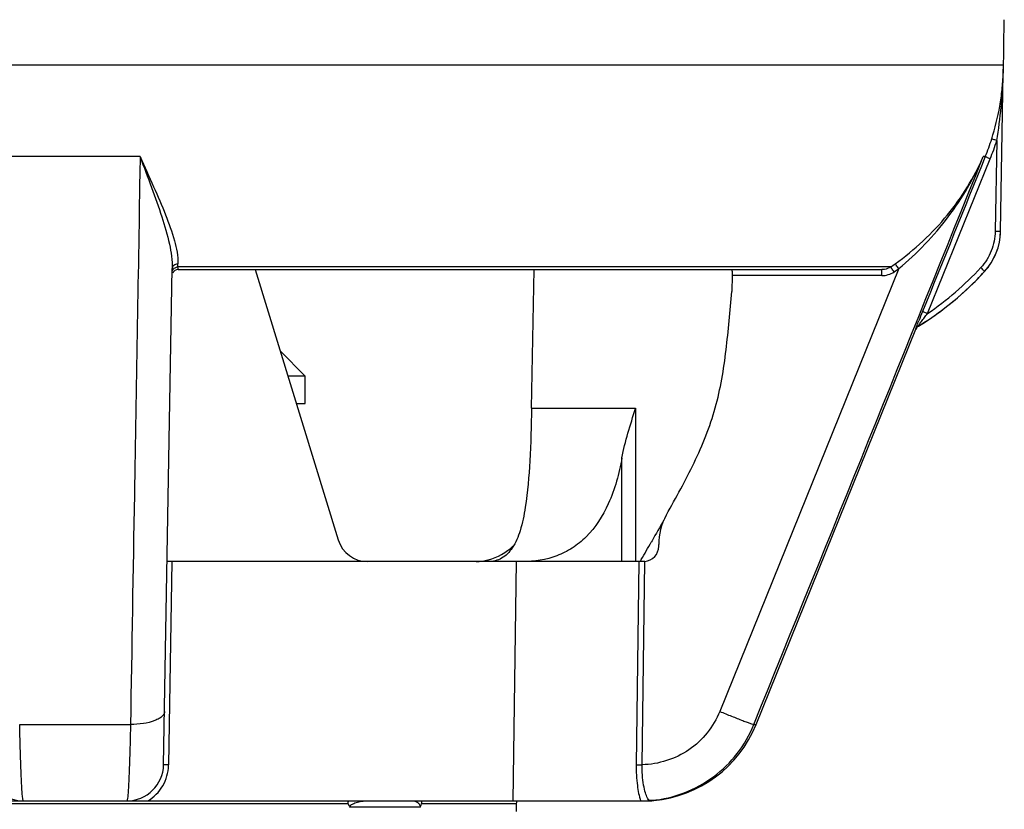
# Model space of a CAD drawing. Units: millimetres. Extents: x 0 to 841, y 0 to 1189.
# Drawn here: x 240 to 272, y 600 to 626 of the extents above; entities that cross this region are included whole.
import ezdxf

# ---------------------------------------------------------------- set-up
doc = ezdxf.new("R2010")
doc.units = ezdxf.units.MM
doc.header["$LTSCALE"] = 77.505185
doc.layers.add('ALL_FEATURE', color=7, linetype='CONTINUOUS')

msp = doc.modelspace()

# ---------------------------------------------------------------- linework, layer by layer
at = {"layer": 'ALL_FEATURE', "color": 40, "linetype": 'Continuous'}
for p, q in [((271.937, 624.114), (271.967, 625.86)), ((211.442, 624.393), (271.936, 624.393)), ((271.931, 624.114), (271.936, 624.393)), ((271.845, 618.961), (271.934, 624.112)), ((271.931, 624.114), (271.934, 624.114)), ((271.722, 621.919), (271.671, 618.961)), ((243.809, 621.396), (239.574, 621.396)), ((243.809, 621.396), (243.8, 620.829)), ((269.463, 616.279), (271.508, 621.325)), ((271.348, 621.396), (271.283, 621.396)), ((245.042, 617.801), (245.044, 617.903)), ((244.576, 601.572), (244.858, 617.744)), ((268.264, 617.801), (245.042, 617.801)), ((245.054, 617.713), (267.977, 617.713)), ((247.56, 617.713), (250.265, 608.899)), ((256.565, 613.193), (256.644, 617.713)), ((268.526, 617.744), (262.695, 603.308)), ((268.059, 617.719), (267.977, 617.713)), ((267.977, 617.516), (267.977, 617.713)), ((271.321, 617.647), (271.323, 617.647)), ((263.102, 617.516), (263.094, 617.002)), ((267.977, 617.516), (263.102, 617.516)), ((263.878, 602.879), (269.087, 615.771)), ((269.087, 615.771), (269.079, 615.771)), ((269.167, 615.867), (269.16, 615.867)), ((248.374, 615.061), (249.192, 614.243)), ((249.192, 614.243), (248.625, 614.243)), ((249.192, 613.343), (249.192, 614.243)), ((248.901, 613.343), (249.192, 613.343)), ((256.565, 613.193), (259.953, 613.193)), ((259.953, 613.193), (259.953, 608.193)), ((259.51, 608.193), (259.51, 611.575)), ((260.96, 609.721), (260.951, 609.705)), ((260.489, 608.87), (260.466, 608.829)), ((260.706, 608.693), (260.706, 608.746)), ((260.139, 608.259), (260.102, 608.193)), ((260.254, 608.193), (244.692, 608.193)), ((244.74, 601.572), (244.854, 608.193)), ((255.967, 600.393), (256.07, 608.193)), ((260.062, 608.193), (259.973, 601.572)), ((260.166, 601.572), (260.254, 608.193)), ((239.886, 602.879), (243.497, 602.879)), ((239.889, 602.735), (239.886, 602.879)), ((243.497, 602.879), (243.494, 602.735)), ((263.804, 602.879), (263.878, 602.879)), ((223.24, 600.393), (260.481, 600.393)), ((250.589, 600.293), (232.794, 600.293)), ((256.067, 600.293), (252.982, 600.293)), ((256.067, 600.293), (256.067, 600.043)), ((260.543, 600.408), (260.42, 600.405)), ((252.936, 600.193), (250.648, 600.193))]:
    msp.add_line(p, q, dxfattribs=at)
msp.add_lwpolyline([(260.481, 600.393), (260.505, 600.402), (260.543, 600.408)], dxfattribs=at)
for centre, radius, start, end in [((263.956, 624.391), 7.976, 337.9456, 342.3725), ((263.954, 624.392), 8.153, 337.9022, 342.3417), ((269.847, 618.996), 2, 317.5772, 359), ((263.736, 624.43), 8.028, 304.3343, 305.6053), ((245.054, 617.513), 0.2, 90, 156.0772), ((263.759, 624.424), 8.206, 304.2329, 305.5088), ((263.942, 624.393), 10, 301.5062, 317.5772), ((263.952, 624.418), 9.829, 304.0998, 317.501), ((296.546, 605.281), 29.406, 157.8865, 158.5258), ((269.272, 615.697), 0.2, 121.5062, 158), ((262.706, 608.746), 2, 151.3556, 180.0001), ((251.221, 609.193), 1, 197.0616, 270), ((166.42, 662.29), 108.179, 330.03574, 330.38417), ((260.206, 608.693), 0.5, 275.4093, 360), ((254.7, 610.017), 1.824, 271.8949, 284.0432), ((254.704, 609.997), 1.804, 284.062, 284.8111), ((260.192, 604.369), 3.976, 275.0692, 338), ((240.007, 601.593), 1.2, 181, 270), ((243.376, 601.593), 1.2, 270, 359), ((243.336, 601.596), 1.404, 358.0641, 359.0093), ((256.567, 600.293), 0.5, 168.5208, 180), ((260.436, 600.208), 0.197, 94.4859, 110.386), ((260.117, 604.353), 3.96, 274.3949, 275.2266)]:
    msp.add_arc(centre, radius, start, end, dxfattribs=at)
for points, knots in [([(271.558, 621.976), (271.668, 622.324), (271.799, 622.858), (271.902, 623.577), (271.925, 623.936), (271.934, 624.114)], [0, 0, 0, 0, 0.504507, 0.754262, 1, 1, 1, 1]), ([(271.722, 621.919), (271.783, 622.282), (271.854, 622.83), (271.913, 623.563), (271.926, 623.929), (271.934, 624.112)], [0, 0, 0, 0, 0.501182, 0.75124, 1, 1, 1, 1]), ([(271.722, 621.919), (271.701, 621.925), (271.663, 621.938), (271.61, 621.954), (271.58, 621.969), (271.56, 621.972), (271.558, 621.976)], [0, 0, 0, 0, 0.375056, 0.704914, 0.919941, 1, 1, 1, 1]), ([(243.809, 621.396), (243.955, 621.069), (244.241, 620.44), (244.634, 619.533), (244.935, 618.704), (245.047, 618.156), (245.044, 617.903)], [0, 0, 0, 0, 0.288881, 0.556507, 0.795983, 1, 1, 1, 1]), ([(243.809, 621.396), (243.934, 621.059), (244.18, 620.409), (244.516, 619.463), (244.773, 618.589), (244.863, 618.013), (244.858, 617.744)], [0, 0, 0, 0, 0.282621, 0.547126, 0.788316, 1, 1, 1, 1]), ([(268.41, 617.903), (269.043, 618.356), (270.173, 619.403), (270.986, 620.715), (271.283, 621.396)], [0, 0, 0, 0, 0.511629, 1, 1, 1, 1]), ([(268.526, 617.744), (269.127, 618.239), (270.2, 619.361), (270.983, 620.701), (271.283, 621.396)], [0, 0, 0, 0, 0.507008, 1, 1, 1, 1]), ([(271.508, 621.325), (271.487, 621.333), (271.45, 621.349), (271.399, 621.369), (271.371, 621.387), (271.35, 621.392), (271.348, 621.396)], [0, 0, 0, 0, 0.374626, 0.704342, 0.919451, 1, 1, 1, 1]), ([(271.671, 618.961), (271.667, 618.745), (271.58, 618.311), (271.345, 617.937), (271.199, 617.778)], [0, 0, 0, 0, 0.500363, 1, 1, 1, 1]), ([(271.321, 617.647), (271.483, 617.824), (271.744, 618.24), (271.841, 618.721), (271.845, 618.961)], [0, 0, 0, 0, 0.499718, 1, 1, 1, 1]), ([(271.667, 618.961), (271.69, 618.961), (271.732, 618.96), (271.781, 618.96), (271.813, 618.96), (271.829, 618.96), (271.838, 618.961), (271.844, 618.96), (271.845, 618.961)], [0, 0, 0, 0, 0.38712, 0.708906, 0.831146, 0.922034, 0.97891, 1, 1, 1, 1]), ([(244.858, 617.744), (244.859, 617.785), (244.907, 617.872), (244.997, 617.9), (245.044, 617.903)], [0, 0, 0, 0, 0.465093, 1, 1, 1, 1]), ([(268.526, 617.744), (268.5, 617.781), (268.46, 617.832), (268.424, 617.888), (268.41, 617.903)], [0, 0, 0, 0, 0.683336, 1, 1, 1, 1]), ([(244.856, 617.64), (244.857, 617.652), (244.866, 617.708), (244.909, 617.755), (244.947, 617.775)], [0, 0, 0, 0, 0.230333, 1, 1, 1, 1]), ([(245.054, 617.713), (245.052, 617.713), (245.049, 617.724), (245.047, 617.738), (245.044, 617.767), (245.043, 617.788), (245.042, 617.801)], [0, 0, 0, 0, 0.075811, 0.267769, 0.577193, 1, 1, 1, 1]), ([(263.075, 617.713), (263.081, 617.713), (263.091, 617.687), (263.096, 617.651), (263.102, 617.588), (263.102, 617.542), (263.102, 617.516)], [0, 0, 0, 0, 0.092481, 0.306627, 0.623978, 1, 1, 1, 1]), ([(268.376, 617.64), (268.351, 617.677), (268.312, 617.729), (268.278, 617.786), (268.264, 617.801)], [0, 0, 0, 0, 0.683961, 1, 1, 1, 1]), ([(269.16, 615.867), (269.758, 616.232), (270.508, 616.807), (271.163, 617.474), (271.321, 617.647)], [0, 0, 0, 0, 0.749483, 1, 1, 1, 1]), ([(271.199, 617.778), (271.216, 617.763), (271.246, 617.734), (271.288, 617.693), (271.306, 617.668), (271.324, 617.651), (271.321, 617.647)], [0, 0, 0, 0, 0.384695, 0.704846, 0.917804, 1, 1, 1, 1]), ([(260.96, 609.721), (261.272, 610.279), (261.737, 611.12), (262.258, 612.291), (262.565, 613.202), (262.775, 614.14), (262.908, 615.091), (263.003, 616.047), (263.063, 616.684), (263.094, 617.002)], [0, 0, 0, 0, 0.249991, 0.375, 0.499992, 0.624989, 0.749994, 0.875001, 1, 1, 1, 1]), ([(269.16, 615.867), (269.156, 615.865), (269.179, 615.898), (269.19, 615.915), (269.23, 615.971), (269.285, 616.045), (269.365, 616.151), (269.43, 616.236), (269.463, 616.279)], [0, 0, 0, 0, 0.026377, 0.11178, 0.233122, 0.374828, 0.68064, 1, 1, 1, 1]), ([(269.463, 616.279), (269.443, 616.287), (269.405, 616.303), (269.354, 616.323), (269.325, 616.341), (269.305, 616.346), (269.303, 616.35)], [0, 0, 0, 0, 0.372907, 0.701542, 0.917273, 1, 1, 1, 1]), ([(269.079, 615.771), (269.077, 615.771), (269.085, 615.785), (269.086, 615.798), (269.098, 615.828), (269.116, 615.877), (269.145, 615.952), (269.169, 616.013), (269.182, 616.046)], [0, 0, 0, 0, 0.021768, 0.087724, 0.191384, 0.32356, 0.64209, 1, 1, 1, 1]), ([(269.16, 615.867), (269.152, 615.862), (269.118, 615.837), (269.091, 615.801), (269.079, 615.771)], [0, 0, 0, 0, 0.23893, 1, 1, 1, 1]), ([(256.565, 613.193), (256.554, 612.62), (256.522, 611.544), (256.439, 610.467), (256.361, 609.969)], [0, 0, 0, 0, 0.532114, 1, 1, 1, 1]), ([(259.51, 611.575), (259.558, 611.847), (259.699, 612.389), (259.868, 612.923), (259.953, 613.193)], [0, 0, 0, 0, 0.493393, 1, 1, 1, 1]), ([(259.51, 611.575), (259.419, 611.063), (259.166, 610.134), (258.54, 609.139), (257.905, 608.621), (257.228, 608.28), (256.659, 608.193), (256.285, 608.193)], [0, 0, 0, 0, 0.304663, 0.558848, 0.672056, 0.780936, 1, 1, 1, 1]), ([(256.361, 609.969), (256.32, 609.71), (256.227, 609.249), (255.99, 608.659), (255.621, 608.267), (255.299, 608.193), (255.149, 608.193)], [0, 0, 0, 0, 0.336739, 0.600747, 0.807421, 1, 1, 1, 1]), ([(244.606, 603.308), (244.605, 603.25), (244.546, 603.155), (244.422, 603.07), (244.219, 602.975), (243.905, 602.902), (243.637, 602.881), (243.497, 602.879)], [0, 0, 0, 0, 0.137698, 0.23739, 0.361011, 0.666568, 1, 1, 1, 1]), ([(262.695, 603.308), (262.495, 602.813), (261.786, 601.922), (260.7, 601.582), (260.166, 601.572)], [0, 0, 0, 0, 0.499799, 1, 1, 1, 1]), ([(262.695, 603.308), (262.824, 603.256), (263.074, 603.156), (263.372, 603.038), (263.578, 602.959), (263.687, 602.918), (263.758, 602.894), (263.793, 602.881), (263.804, 602.879)], [0, 0, 0, 0, 0.350997, 0.678738, 0.809007, 0.907598, 0.970754, 1, 1, 1, 1]), ([(260.478, 600.409), (260.838, 600.442), (261.554, 600.608), (262.518, 601.137), (263.303, 601.906), (263.669, 602.544), (263.804, 602.879)], [0, 0, 0, 0, 0.250025, 0.499996, 0.749977, 1, 1, 1, 1]), ([(240.007, 600.393), (240.003, 600.393), (239.996, 600.411), (239.99, 600.439), (239.982, 600.492), (239.974, 600.561), (239.967, 600.652), (239.955, 600.809), (239.942, 601.051), (239.928, 601.392), (239.914, 601.793), (239.901, 602.248), (239.893, 602.568), (239.889, 602.735)], [0, 0, 0, 0, 0.005485, 0.018916, 0.040777, 0.071064, 0.109639, 0.156336, 0.273136, 0.419139, 0.591338, 0.786296, 1, 1, 1, 1]), ([(243.494, 602.735), (243.49, 602.568), (243.482, 602.248), (243.469, 601.793), (243.455, 601.392), (243.441, 601.051), (243.428, 600.809), (243.416, 600.652), (243.409, 600.561), (243.401, 600.492), (243.393, 600.439), (243.387, 600.411), (243.38, 600.393), (243.376, 600.393)], [0, 0, 0, 0, 0.213705, 0.408662, 0.58086, 0.726863, 0.843663, 0.89036, 0.928936, 0.959223, 0.981084, 0.994515, 1, 1, 1, 1]), ([(244.063, 600.393), (244.26, 600.511), (244.6, 600.854), (244.731, 601.318), (244.739, 601.549)], [0, 0, 0, 0, 0.498948, 1, 1, 1, 1]), ([(244.74, 601.572), (244.719, 601.572), (244.679, 601.573), (244.633, 601.573), (244.604, 601.573), (244.588, 601.573), (244.582, 601.572), (244.576, 601.573), (244.576, 601.572)], [0, 0, 0, 0, 0.389263, 0.721807, 0.843198, 0.930077, 0.982344, 1, 1, 1, 1]), ([(259.973, 601.572), (259.97, 601.345), (259.992, 600.948), (260.063, 600.553), (260.118, 600.393)], [0, 0, 0, 0, 0.572939, 1, 1, 1, 1]), ([(259.973, 601.572), (259.982, 601.573), (260.047, 601.574), (260.111, 601.573), (260.166, 601.572)], [0, 0, 0, 0, 0.140586, 1, 1, 1, 1]), ([(260.342, 600.48), (260.313, 600.534), (260.263, 600.676), (260.182, 601.038), (260.162, 601.35), (260.166, 601.572)], [0, 0, 0, 0, 0.165229, 0.399881, 1, 1, 1, 1]), ([(250.648, 600.193), (250.648, 600.235), (250.745, 600.31), (250.948, 600.371), (251.135, 600.393), (251.259, 600.393)], [0, 0, 0, 0, 0.189591, 0.445734, 1, 1, 1, 1]), ([(252.687, 600.393), (252.739, 600.393), (252.823, 600.37), (252.912, 600.292), (252.936, 600.227), (252.936, 600.193)], [0, 0, 0, 0, 0.450759, 0.704519, 1, 1, 1, 1]), ([(252.936, 600.193), (252.941, 600.2), (252.961, 600.231), (252.975, 600.266), (252.982, 600.293)], [0, 0, 0, 0, 0.232596, 1, 1, 1, 1]), ([(260.42, 600.405), (260.415, 600.404), (260.385, 600.412), (260.366, 600.44), (260.353, 600.461)], [0, 0, 0, 0, 0.179404, 1, 1, 1, 1])]:
    msp.add_open_spline(points, degree=3, knots=knots, dxfattribs=at)
for points in [[(263.804, 602.879), (266.298, 609.051), (268.79, 615.224), (271.283, 621.396)], [(271.348, 621.396), (270.667, 619.714), (269.985, 618.032), (269.304, 616.35)], [(243.8, 620.829), (243.744, 617.344), (243.683, 613.859), (243.622, 610.374)], [(244.947, 617.775), (244.976, 617.79), (245.009, 617.799), (245.042, 617.801)], [(267.977, 617.516), (268.116, 617.516), (268.261, 617.561), (268.376, 617.639)], [(268.264, 617.801), (268.203, 617.76), (268.131, 617.731), (268.059, 617.72)], [(243.622, 610.374), (243.578, 607.876), (243.537, 605.378), (243.497, 602.879)], [(260.874, 609.548), (260.746, 609.322), (260.618, 609.095), (260.489, 608.87)], [(255.165, 608.253), (255.458, 608.331), (255.739, 608.489), (255.957, 608.698)], [(250.588, 600.393), (250.58, 600.361), (250.578, 600.325), (250.589, 600.293)], [(250.589, 600.293), (250.602, 600.257), (250.621, 600.221), (250.648, 600.193)], [(252.982, 600.293), (252.991, 600.326), (252.994, 600.36), (252.996, 600.393)], [(260.353, 600.461), (260.349, 600.468), (260.345, 600.474), (260.342, 600.48)]]:
    msp.add_open_spline(points, degree=3, dxfattribs=at)

doc.saveas('drawing.dxf')
